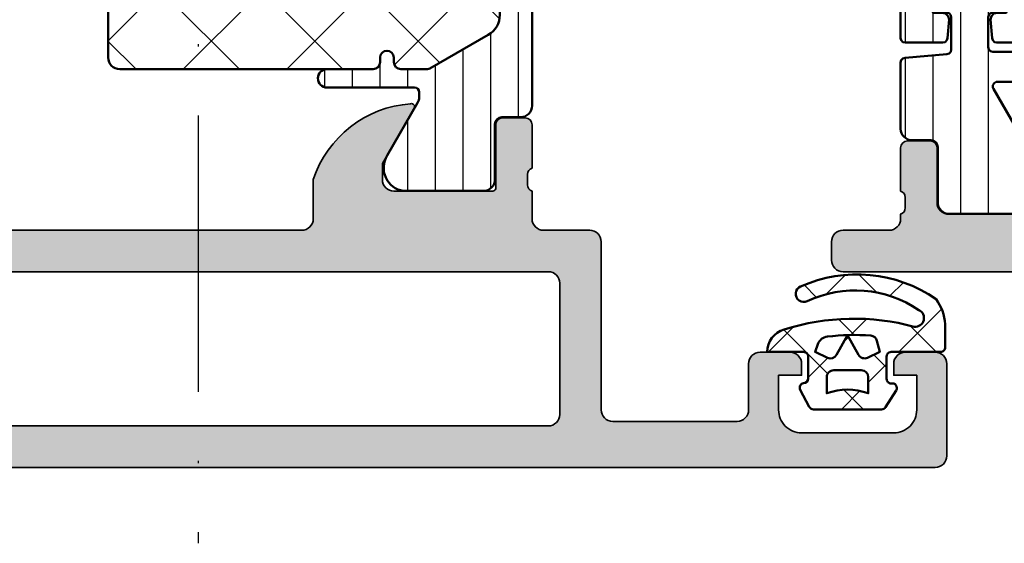
# Model space of a CAD drawing. Units: millimetres. Extents: x 2160 to 23610, y -400 to 3711.
# Drawn here: x 5645 to 5687, y 2210 to 2233 of the extents above; entities that cross this region are included whole.
import ezdxf

# ---------------------------------------------------------------- set-up
doc = ezdxf.new("R2010")
doc.units = ezdxf.units.MM
doc.linetypes.add('ACAD_ISO10W100', pattern=[18, 12, -3, 0, -3])
for name, color, linetype, lineweight in [('S03_AL_Kontur', 255, 'Continuous', 35), ('S04_AL_Schraffur', 253, 'Continuous', 25), ('S05_EPDM_Kontur', 43, 'Continuous', 50), ('S06_EPDM_Schraffur', 43, 'Continuous', 25), ('S07_Isolation_Kontur', 91, 'Continuous', 50), ('S08_Isolation_Schraffur', 91, 'Continuous', 25), ('S18_Mittellinie', 10, 'ACAD_ISO10W100', 25)]:
    doc.layers.add(name, color=color, linetype=linetype, lineweight=lineweight)
pattern_1 = [(45, (0, 0), (-1.414213562373095, 1.414213562373095), []), (135, (0, 0), (-1.414213562373095, -1.414213562373095), [])]
pattern_2 = [(90, (0, 0), (-1.2, 7.347638122934263e-17), [])]

# ---------------------------------------------------------------- blocks, each defined once
blk = doc.blocks.new('224683_s')
at = {"layer": 'S06_EPDM_Schraffur'}
h = blk.add_hatch(dxfattribs=at)
h.set_pattern_fill('NETZ', color=256, scale=2, angle=45, style=0)
h.set_pattern_definition(pattern_1)
h.paths.add_polyline_path([(3.71717799999999, 0.1362272515909808, -0.4127432932741063), (3.917174999999986, 0.3405460000000176, 0.4960125244833873), (4.061171999999999, 0.6285400000000436), (3.665184000000011, 1.37152100000003, 0.2814006575335682), (3.494432161645989, 1.481537000000003), (0.5248117597641908, 1.481537000000003, 0.2662480039285435), (0.358177000000012, 1.383529999999951), (-0.105811999999986, 0.6565399999999499, 0.6487246559832222), (0.1101909999999862, 0.3535460000000512, -0.4154102093831578), (0.3091809999999953, 0.1535489999999982), (0.3091809999999953, -0.8144529999999577, -0.4178620508664951), (0.1111830000000396, -1.014450000000011), (-2.035820000000001, -1.014450000000011, 0.4083491245676099), (-2.233818000000014, -1.209194659022273), (-2.233818000000014, -2.222457999999961, 0.1357261327990004), (-1.83800500000001, -3.312225000000012, 0.2617695130618423), (4.040354019701738, -3.858778065654178, 1.018935648738532), (3.759664145986875, -3.215759592457744, -0.2653322279762219), (-1.089564999999993, -2.835263000000054, -0.8515819427444982), (-0.8933710000000019, -2.109023999999977, 0.144290385291189), (4.759225403191977, -1.988024976048905, 0.3371080020539802), (5.490165999999988, -1.013458000000014), (3.916183000000018, -1.013458000000014, -0.4187407948036282), (3.71717799999999, -0.8134609999999611)])
h.paths.add_polyline_path([(2.60719099969333, -0.218459999986635), (1.407188999968326, -0.218463999966616, -0.4142116097673967), (1.107187999990003, 0.08153300005312758), (1.107180999999997, 0.7815369999999575, 0.1770873310053548), (2.907175999999993, 0.7815369999999575), (2.907189999639996, 0.08154599993451939, -0.4142184438663609)], flags=16)
h.paths.add_polyline_path([(3.417178000000007, -1.013458000000014), (3.289563930469342, -1.357957285260795, -0.2810169119249264), (2.880669182279973, -1.680664658408318, -0.04897883225360576), (0.9955187605693254, -1.722804764308421, -0.324550689870969), (0.7267521744655596, -1.494960659888534), (0.6091810000000066, -1.014450000000011), (1.139768947649827, -0.7641642524097279, -0.3938632495401688), (1.529472898584743, -0.8888450501933676), (2.007182999999998, -1.741394372651826), (2.484569167361968, -0.8894231618071444, -0.3906478421129392), (2.871240856660137, -0.7633326099482929)], flags=16)
at = {"layer": 'S05_EPDM_Kontur'}
for points in [[(3.71717799999999, -0.8134609999999611, 0.418740794803553), (3.91618299999999, -1.013458000000014), (5.490165999999988, -1.013458000000014, -0.3371080020539931), (4.75922540319192, -1.988024976048905, -0.1442903852911877), (-0.8933710000000019, -2.109023999999977, 0.8515819427445), (-1.089564999999993, -2.835263000000054, 0.2649727785174504), (3.753701000000035, -3.218565000000012, -1.028552528434245), (4.040354019701766, -3.858778065654178, -0.2617695130618431), (-1.83800500000001, -3.312225000000012, -0.1357261327990005), (-2.233818000000014, -2.222457999999961), (-2.233818000000014, -1.216460999999981, -0.4190742652227885), (-2.035820000000001, -1.014450000000011), (0.1111830000000111, -1.014450000000011, 0.4178620508665686), (0.3091809999999953, -0.8144529999999577), (0.3091809999999953, 0.1535489999999982, 0.4154102093831697), (0.1101909999999862, 0.3535460000000512, -0.6487246559832218), (-0.105811999999986, 0.6565399999999499), (0.358177000000012, 1.383529999999951, -0.2722760925516086), (0.5291819999999916, 1.481537000000003), (3.485184000000004, 1.481537000000003, -0.2942574361421919), (3.665184000000011, 1.37152100000003), (4.061171999999999, 0.6285400000000436, -0.496012524483387), (3.917175000000015, 0.3405460000000176, 0.4079660749372834), (3.71717799999999, 0.1395420000000058)], [(1.407188999968326, -0.218463999966616), (2.60719099969333, -0.218459999986635, 0.4142184438663598), (2.907189999639996, 0.08154599993451939), (2.907175999999993, 0.7815369999999575, -0.1770873310053548), (1.107180999999997, 0.7815369999999575), (1.107187999990003, 0.08153300005312758, 0.4142116097673966)], [(0.9955187605693254, -1.722804764308421, 0.04897883225360565), (2.880669182279973, -1.680664658408318, 0.2810169119249282), (3.289563930469342, -1.357957285260795), (3.417178000000007, -1.013458000000014), (2.871240856660137, -0.7633326099482929, 0.390647842112939), (2.484569167361968, -0.8894231618071444), (2.007182999999998, -1.741394372651826), (1.529472898584743, -0.8888450501933676, 0.3938632495401677), (1.139768947649827, -0.7641642524097279), (0.6091810000000066, -1.014450000000011), (0.7267521744655596, -1.494960659888534, 0.3245506898709706)]]:
    blk.add_lwpolyline(points, format="xyb", close=True, dxfattribs=at)
blk = doc.blocks.new('183070_s')
at = {"layer": 'S04_AL_Schraffur'}
h = blk.add_hatch(color=256, dxfattribs=at)
edge = h.paths.add_edge_path()
edge.add_line((-1.3, 3.999999999999999), (-2.3, 3.999999999999999))
edge.add_line((-2.3, 3.999999999999999), (-2.3, 4.499999999999999))
edge.add_arc((-1.8, 4.499999999999999), 0.5, 90, 180, ccw=False)
edge.add_line((-1.8, 4.999999999999999), (-0.5000000000000011, 5.000000000000001))
edge.add_arc((-0.5000000000000008, 4.5), 0.5000000000000009, 0, 90, ccw=False)
edge.add_line((0, 4.5), (0, 0.5))
edge.add_arc((-0.5, 0.5), 0.5, 270, 360, ccw=False)
edge.add_line((-0.5000000000000001, 0), (-72.5, 0))
edge.add_arc((-72.49998673550071, 0.5000132644992883), 0.5000132646752306, 180.0015199593298, 269.99848004067036, ccw=False)
edge.add_line((-73, 0.5), (-73, 8))
edge.add_arc((-73.49999764034382, 8.000002359656179), 0.4999976403493891, 359.9997296020436, 450.0002703979564)
edge.add_line((-73.5, 8.5), (-82.49999999999999, 8.5))
edge.add_arc((-82.49998673098439, 9.000013269015621), 0.5000132691916834, 180.0015204768376, 269.99847952316685, ccw=False)
edge.add_line((-83, 8.999999999999986), (-83, 9.799999237060549))
edge.add_arc((-82.49997110301838, 9.799970340078929), 0.5000288978166055, 90.00331115880613, 179.9966888411937, ccw=False)
edge.add_line((-82.5, 10.29999923706055), (-80.5, 10.29999923706055))
edge.add_arc((-80.5, 10.79999923706054), 0.4999999999999964, 270, 360)
edge.add_line((-80, 10.79999923706054), (-79.99999999999999, 11))
edge.add_arc((-80.07883644654301, 11.26752059199308), 0.2788950563273944, 286.41987641949, 361.1645893740997)
edge.add_line((-79.799999, 11.27318899999146), (-79.79999899999999, 11.72678299999145))
edge.add_arc((-80.07886709564318, 11.73244365946851), 0.2789255417371718, 358.837129927114, 433.5754054446447)
edge.add_line((-80, 11.99998699999147), (-80, 13.87999799999997))
edge.add_arc((-79.69999999999999, 13.87999799999997), 0.3000000000000114, 90, 179.9999999999993, ccw=False)
edge.add_line((-79.69999999999999, 14.17999799999998), (-78.72002568095719, 14.17999799999998))
edge.add_arc((-78.72002568095719, 13.879998), 0.2999999999999758, -1.4210854715202004e-12, 90, ccw=False)
edge.add_line((-78.42002568095722, 13.879998), (-78.42002568095722, 11.5))
edge.add_arc((-77.92002568095721, 11.50000000000002), 0.5000000000000142, 180.0000000000014, 270.0000000000016)
edge.add_line((-77.9200256809572, 11), (-74, 11))
edge.add_arc((-74, 11.5), 0.5000000000000036, 270, 360.0000000000004)
edge.add_line((-73.5, 11.50000000000001), (-73.49999999999999, 12.2))
edge.add_line((-73.49999999999999, 12.2), (-74.88149545762235, 14.59282032302754))
edge.add_arc((-74.76188021535168, 14.66188021535168), 0.1381197846483017, 84.37742244921071, 209.999999999997, ccw=False)
edge.add_arc((-75.23822324117376, 9.823391138152244), 4.999999999999931, 17.74841635607021, 84.37742244920679, ccw=False)
edge.add_arc((-69.99999999999999, 11.50000000000002), 0.5000000000000289, 197.7484163560675, 269.9999999999968)
edge.add_line((-70.00000000000001, 11), (-40, 11))
edge.add_arc((-39.99999999999999, 11.50000000000002), 0.5000000000000195, 269.9999999999984, 342.251583643929)
edge.add_arc((-34.76177675882619, 9.82339113815221), 4.999999999999979, 95.62257755079361, 162.25158364393, ccw=False)
edge.add_arc((-35.23811978464829, 14.6618802153517), 0.1381197846482947, -30.000000000001876, 95.62257755079253, ccw=False)
edge.add_line((-35.11850454237764, 14.59282032302755), (-36.50000000000001, 12.19999999999997))
edge.add_line((-36.50000000000001, 12.19999999999997), (-36.5, 11.5))
edge.add_arc((-36, 11.5), 0.5, 179.9999999999996, 270)
edge.add_line((-36, 11), (-32.07997431904279, 11))
edge.add_arc((-32.07997431904279, 11.5), 0.5000000000000018, 270, 360)
edge.add_line((-31.57997431904279, 11.5), (-31.57997431904279, 13.879998))
edge.add_arc((-31.27997431904279, 13.879998), 0.3000000000000007, 90.00000000000068, 180.0000000000007, ccw=False)
edge.add_line((-31.27997431904279, 14.179998), (-30.3, 14.179998))
edge.add_arc((-30.3, 13.879998), 0.3000000000000007, 2.8421709430404007e-13, 90.00000000000068, ccw=False)
edge.add_line((-30, 13.879998), (-30, 11.99998699999149))
edge.add_arc((-29.92113290435683, 11.73244365946855), 0.2789255417371555, 106.4245945553553, 181.1628700728868)
edge.add_line((-30.200001, 11.72678299999149), (-30.200001, 11.27318899999149))
edge.add_arc((-29.92116355345699, 11.26752059199312), 0.2788950563274057, 178.8354106259033, 253.5801235805114)
edge.add_line((-30, 11.00000000000002), (-30, 9.500000000000002))
edge.add_arc((-30.5, 9.500000000000004), 0.5000000000000036, 270, 359.9999999999998, ccw=False)
edge.add_line((-30.5, 9), (-31.5, 9))
edge.add_arc((-31.5, 8.5), 0.5, 90, 180)
edge.add_line((-32, 8.5), (-32, 3.431113208881328))
edge.add_arc((-31, 3.431113208881329), 1.000000000000004, 180, 265.9144395045557)
edge.add_line((-31.07124607013394, 2.433654439061506), (-25.00000000000001, 2))
edge.add_line((-25.00000000000001, 2), (-9.100000000000001, 2))
edge.add_arc((-9.100000000000001, 2.500000000000002), 0.5000000000000018, 270, 359.9999999999997)
edge.add_line((-8.6, 2.5), (-8.6, 3.299999999999999))
edge.add_arc((-9.100000000000001, 3.299999999999998), 0.5000000000000018, 1.526666247102482e-13, 90)
edge.add_line((-9.100000000000001, 3.799999999999999), (-9.6, 3.799999999999999))
edge.add_arc((-9.6, 4.299999999999999), 0.5, 179.9999999999999, 270, ccw=False)
edge.add_line((-10.1, 4.3), (-10.1, 4.499999999999998))
edge.add_arc((-9.600000000000001, 4.500000000000002), 0.4999999999999982, 90, 180.0000000000004, ccw=False)
edge.add_line((-9.600000000000001, 5), (-6.800000000000001, 4.999999999999999))
edge.add_arc((-6.800000000000001, 4.5), 0.4999999999999991, 0, 90, ccw=False)
edge.add_line((-6.300000000000002, 4.5), (-6.300000000000002, 3.999999999999999))
edge.add_line((-6.300000000000002, 3.999999999999999), (-7.300000000000002, 4))
edge.add_line((-7.300000000000002, 4), (-7.300000000000001, 2.499999999999998))
edge.add_arc((-6.300000000000001, 2.499999999999999), 1, 180, 269.9999999999999)
edge.add_line((-6.300000000000002, 1.499999999999999), (-2.3, 1.499999999999999))
edge.add_arc((-2.3, 2.499999999999999), 1, 270, 360)
edge.add_line((-1.3, 2.499999999999999), (-1.3, 3.999999999999999))
edge = h.paths.add_edge_path(flags=16)
edge.add_arc((-34.29999542236328, 2.500000000000003), 0.5000000000000027, 270, 360.0000000000002)
edge.add_line((-33.79999542236328, 2.500000000000004), (-33.79999542236328, 8.699996948242188))
edge.add_arc((-34.29999542236328, 8.699996948242186), 0.5, 2.035554996136651e-13, 90.00000000000081)
edge.add_line((-34.29999542236329, 9.199996948242188), (-70.69999694824219, 9.199996948242188))
edge.add_arc((-70.69999694824219, 8.699996948242191), 0.4999999999999964, 90, 179.9999999999994)
edge.add_line((-71.19999694824219, 8.699996948242196), (-71.19999694824219, 2.499999999999987))
edge.add_arc((-70.69999694824219, 2.499999999999994), 0.5, 180.0000000000008, 270)
edge.add_line((-70.69999694824219, 2), (-34.29999542236328, 2))
at = {"layer": 'S03_AL_Kontur'}
blk.add_lwpolyline([(-73.5, 8.5), (-82.49999999999999, 8.5, -0.4141980172522914), (-83, 8.999999999999986), (-83, 9.799999237060549, -0.4141797098149552), (-82.5, 10.29999923706055), (-80.5, 10.29999923706055, 0.4142135623730961), (-80, 10.79999923706054), (-79.99999999999999, 11, 0.3382124742369813), (-79.799999, 11.27318899999146), (-79.79999899999999, 11.72678299999145, 0.3381811729244381), (-80, 11.99998699999147), (-80, 13.87999799999997, -0.414213562373095), (-79.69999999999999, 14.17999799999998), (-78.72002568095719, 14.17999799999998, -0.414213562373095), (-78.42002568095722, 13.879998), (-78.42002568095722, 11.5, 0.414213562373095), (-77.9200256809572, 11), (-74, 11, 0.4142135623730961)], format="xyb", dxfattribs=at)
blk = doc.blocks.new('244461_s_kv')
at = {"layer": 'S08_Isolation_Schraffur'}
h = blk.add_hatch(dxfattribs=at)
h.set_pattern_fill('_USER', color=256, scale=1.2, angle=90, style=0, pattern_type=0)
h.set_pattern_definition(pattern_2)
edge = h.paths.add_edge_path()
edge.add_line((1.600013732910156, 19.96374320983887), (1.599998474121094, 13.40002250671387))
edge.add_arc((2.399195388777438, 13.39917064067952), 0.7991973686593071, 179.9389283052789, 270.0577933102216)
edge.add_line((2.400001525878904, 12.59997367858887), (3, 12.59997367858887))
edge.add_arc((3.000067267691643, 9.60004094628051), 2.999932733062531, -0.001284747083275306, 90.00128474708328, ccw=False)
edge.add_line((6, 9.599973678588869), (6, 8.450010299682617))
edge.add_line((6, 8.450010299682617), (6.02679443359375, 8.349973678588867))
edge.add_line((6.02679443359375, 8.349973678588867), (6.100006103515625, 8.276792526245117))
edge.add_line((6.100006103515625, 8.276792526245117), (6.199996948242189, 8.249998092651365))
edge.add_line((6.199996948242189, 8.249998092651365), (7.000000000000003, 8.249998092651369))
edge.add_line((7.000000000000003, 8.249998092651369), (7.149993896484373, 8.290159225463865))
edge.add_line((7.149993896484373, 8.290159225463865), (7.259811401367188, 8.399961471557619))
edge.add_line((7.259811401367188, 8.399961471557619), (7.300003051757811, 8.549985885620119))
edge.add_line((7.300003051757811, 8.549985885620119), (7.300003051757811, 8.749998092651367))
edge.add_arc((7.599998474121094, 8.749998092651367), 0.299995422363283, 0, 180, ccw=False)
edge.add_line((7.899993896484376, 8.749998092651367), (7.899993896484375, 8.54998588562012))
edge.add_line((7.899993896484375, 8.54998588562012), (7.940185546875, 8.399961471557615))
edge.add_line((7.940185546875, 8.399961471557615), (8.05000305175781, 8.290159225463869))
edge.add_line((8.05000305175781, 8.290159225463869), (8.199996948242188, 8.249998092651367))
edge.add_line((8.199996948242188, 8.249998092651367), (10.19999694824219, 8.249998092651367))
edge.add_arc((10.19999694824219, 7.850004196166992), 0.399993896484375, -89.99999999999977, 90.00000000000028, ccw=False)
edge.add_line((10.19999694824219, 7.450010299682618), (4.169998168945311, 7.450010299682617))
edge.add_line((4.169998168945311, 7.450010299682617), (4.070068359375, 7.476926803588867))
edge.add_line((4.070068359375, 7.476926803588867), (3.996902465820312, 7.550107955932617))
edge.add_line((3.996902465820312, 7.550107955932617), (3.970001220703125, 7.650022506713867))
edge.add_line((3.970001220703125, 7.650022506713867), (3.900009155273438, 8.450010299682617))
edge.add_line((3.900009155273438, 8.450010299682617), (3.94000244140625, 8.600156784057617))
edge.add_line((3.94000244140625, 8.600156784057617), (4.04986572265625, 8.710020065307617))
edge.add_line((4.04986572265625, 8.710020065307617), (4.218002319335938, 8.749998092651367))
edge.add_line((4.218002319335938, 8.749998092651367), (4.586563110351562, 8.749998092651367))
edge.add_arc((2.999948290117295, 9.59653395835015), 1.798324097514518, 331.9179184654207, 567.9036973517061)
edge.add_line((1.41070556640625, 8.754941940307617), (1.413436889648438, 8.749998092651367))
edge.add_line((1.413436889648438, 8.749998092651367), (1.781997680664062, 8.749998092651367))
edge.add_line((1.781997680664062, 8.749998092651367), (1.95013427734375, 8.710020065307617))
edge.add_line((1.95013427734375, 8.710020065307617), (2.05999755859375, 8.600156784057617))
edge.add_line((2.05999755859375, 8.600156784057617), (2.100006103515625, 8.450010299682617))
edge.add_line((2.100006103515625, 8.450010299682617), (2.030014038085938, 7.650022506713867))
edge.add_line((2.030014038085938, 7.650022506713867), (2.003097534179688, 7.550107955932617))
edge.add_line((2.003097534179688, 7.550107955932617), (1.929931640625, 7.476926803588867))
edge.add_line((1.929931640625, 7.476926803588867), (1.83001708984375, 7.450010299682617))
edge.add_line((1.83001708984375, 7.450010299682617), (0.20001220703125, 7.450010299682617))
edge.add_line((0.20001220703125, 7.450010299682617), (0.1000823974609375, 7.476926803588867))
edge.add_line((0.1000823974609375, 7.476926803588867), (0.02691650390625, 7.550107955932617))
edge.add_line((0.02691650390625, 7.550107955932617), (0, 7.650022506713867))
edge.add_line((0, 7.650022506713867), (0, 23.79000300009986))
edge.add_arc((0.5000000000000022, 23.79000300009987), 0.5000000000000022, 90.00000746561813, 180.0000000000004, ccw=False)
edge.add_line((0.4999999348501943, 24.29000300009986), (1.310331333333048, 24.29000310568572))
edge.add_arc((1.310331333333045, 24.59000310568573), 0.3000000000000078, 270.0000000000005, 360)
edge.add_line((1.610331333333054, 24.59000310568573), (1.609999382936028, 26.99000148862203))
edge.add_arc((2.109995360374649, 26.99000412824712), 0.4999959774455886, 89.99969751881429, 180.0003024811867, ccw=False)
edge.add_line((2.10999799999972, 27.49000010568573), (5.58653949809947, 27.49000000009988))
edge.add_arc((5.444228849108113, 26.50018192537702), 0.9999960709244817, -32.72701609984068, 81.8183919481001, ccw=False)
edge.add_line((6.285481498099466, 25.95954700009986), (4.96698708489961, 23.66474684386319))
edge.add_arc((5.399999999999963, 23.41474721315084), 0.5000000000000184, 150.0000488637374, 180.0000000000004)
edge.add_line((4.899999999999945, 23.41474721315084), (4.899999999999945, 23.20000000009988))
edge.add_arc((5.099999999999954, 23.20000000009988), 0.2000000000000091, 179.999999999999, 269.9999999999987)
edge.add_line((5.09999999999995, 23.00000000009987), (8.899999999999974, 23.00000000009987))
edge.add_arc((8.899999999999974, 22.60000000009986), 0.4000000000000092, -89.99999999999977, 90, ccw=False)
edge.add_line((8.899999999999975, 22.20000000009986), (6.899999999999944, 22.20000000009985))
edge.add_arc((6.899999999999934, 21.90000000009985), 0.3000000000000007, 89.99999999999814, 179.999999999998)
edge.add_line((6.599999999999934, 21.90000000009986), (6.599999999999935, 21.70000000009994))
edge.add_arc((6.299999999999935, 21.70000000009997), 0.2999999999999998, 179.9999999999939, 359.99999999999454, ccw=False)
edge.add_line((5.999999999999936, 21.7000000001), (5.999999999999967, 21.90000000009985))
edge.add_arc((5.699999999999986, 21.90000000009989), 0.2999999999999812, 359.9999999999932, 450.000000000001)
edge.add_line((5.699999999999981, 22.20000000009987), (4.473767557346497, 22.20000000009987))
edge.add_line((4.473767557346497, 22.20000000009987), (2.10013526072518, 20.82986259141396))
edge.add_arc((2.599944287261344, 19.96380713441112), 0.9999305563945031, 119.9896622937704, 180.0036628625621)
edge = h.paths.add_edge_path()
edge.add_line((9.992007221626409e-16, 3.709996999999999), (2.611e-13, 6.592498779296875))
edge.add_line((2.611e-13, 6.592498779296875), (0.026908874511719, 6.692413330078124))
edge.add_line((0.026908874511719, 6.692413330078124), (0.1000823974609388, 6.765594482421875))
edge.add_line((0.1000823974609388, 6.765594482421875), (0.1999969482421875, 6.792510986328125))
edge.add_line((0.1999969482421875, 6.792510986328125), (2, 6.95001220703125))
edge.add_line((2, 6.95001220703125), (2.09991455078125, 6.9769287109375))
edge.add_line((2.09991455078125, 6.9769287109375), (2.173088073730469, 7.050079345703125))
edge.add_line((2.173088073730469, 7.050079345703125), (2.199996948242188, 7.1500244140625))
edge.add_line((2.199996948242188, 7.1500244140625), (2.199996948242188, 8.550020217895508))
edge.add_line((2.199996948242188, 8.550020217895508), (2.173088073730469, 8.649934768676758))
edge.add_line((2.173088073730469, 8.649934768676758), (2.099914550781248, 8.723115921020511))
edge.add_line((2.099914550781248, 8.723115921020511), (1.999992370605467, 8.750032424926758))
edge.add_line((1.999992370605467, 8.750032424926758), (1.644996643066406, 8.750032424926758))
edge.add_arc((2.999996185302735, 9.580885541309545), 1.58944665228615, -31.515623823729527, 211.5156238237295, ccw=False)
edge.add_line((4.354995727539063, 8.750032424926758), (3.999999999999999, 8.75003242492676))
edge.add_line((3.999999999999999, 8.75003242492676), (3.900077819824218, 8.72311592102051))
edge.add_line((3.900077819824218, 8.72311592102051), (3.826904296875, 8.64993476867676))
edge.add_line((3.826904296875, 8.64993476867676), (3.79999542236328, 8.550020217895508))
edge.add_line((3.79999542236328, 8.550020217895508), (3.799995422363281, 7.249999999999996))
edge.add_line((3.799995422363281, 7.249999999999996), (3.826904296875, 7.15008544921875))
edge.add_line((3.826904296875, 7.15008544921875), (3.900077819824221, 7.076934814453126))
edge.add_line((3.900077819824221, 7.076934814453126), (3.99999237060547, 7.050018310546875))
edge.add_line((3.99999237060547, 7.050018310546875), (6.099990844726562, 7.050018310546875))
edge.add_line((6.099990844726562, 7.050018310546875), (6.199913024902344, 7.023101806640625))
edge.add_line((6.199913024902344, 7.023101806640625), (6.273086547851562, 6.949920654296876))
edge.add_line((6.273086547851562, 6.949920654296876), (6.29999542236328, 6.850006103515621))
edge.add_line((6.29999542236328, 6.850006103515621), (6.299995422363281, 5.950012207031251))
edge.add_line((6.299995422363281, 5.950012207031251), (6.273078918457031, 5.85009765625))
edge.add_line((6.273078918457031, 5.85009765625), (6.199913024902344, 5.77691650390625))
edge.add_line((6.199913024902344, 5.77691650390625), (6.09999084472656, 5.749999999999999))
edge.add_line((6.09999084472656, 5.749999999999999), (4.201508875386058, 5.75))
edge.add_arc((4.201508875386058, 5.549999999999999), 0.2000000000000011, 90, 209.9999965993445)
edge.add_line((4.028303788693907, 5.450000010280177), (6.285481498099474, 1.540453))
edge.add_arc((5.444228849108127, 0.9998180747228498), 0.9999960709244752, -81.81839194810038, 32.727016099840625, ccw=False)
edge.add_line((5.586539498099476, 0.00999999999999979), (2.109998, 0.009999999999999792))
edge.add_arc((2.109995360374926, 0.509995977438614), 0.4999959774455819, 179.9996975188136, 270.000302481186, ccw=False)
edge.add_line((1.609999382936312, 0.5099986170636919), (1.610331333333336, 2.909997))
edge.add_arc((1.310331333333335, 2.909996999999998), 0.3000000000000014, 3.392591660227735e-13, 90.00000000000017)
edge.add_line((1.310331333333334, 3.209996999999999), (0.5000000000000007, 3.209997))
edge.add_arc((0.5000000000000004, 3.709996999999999), 0.4999999999999996, 180, 270, ccw=False)
h = blk.add_hatch(dxfattribs=at)
h.set_pattern_fill('NETZ', color=256, scale=2, angle=45, style=0)
h.set_pattern_definition(pattern_1)
edge = h.paths.add_edge_path()
edge.add_arc((2.599944287261351, 19.96380713441112), 0.999930556394511, 119.9896622937704, 180.0036628625621)
edge.add_line((1.600013732910156, 19.96374320983886), (1.599998474121094, 13.40002250671387))
edge.add_arc((2.399195388777442, 13.39917064067953), 0.7991973686593109, 179.938928305279, 270.0577933102217)
edge.add_line((2.40000152587891, 12.59997367858887), (3, 12.59997367858887))
edge.add_arc((3.000067267691642, 9.600040946280508), 2.999932733062533, -0.001284747083275306, 90.00128474708328, ccw=False)
edge.add_line((6.000000000000001, 9.599973678588867), (6, 8.450010299682619))
edge.add_line((6, 8.450010299682619), (6.026794433593749, 8.349973678588867))
edge.add_line((6.026794433593749, 8.349973678588867), (6.100006103515626, 8.276792526245119))
edge.add_line((6.100006103515626, 8.276792526245119), (6.199996948242194, 8.249998092651367))
edge.add_line((6.199996948242194, 8.249998092651367), (7.000000000000003, 8.249998092651365))
edge.add_line((7.000000000000003, 8.249998092651365), (7.149993896484375, 8.290159225463867))
edge.add_line((7.149993896484375, 8.290159225463867), (7.259811401367188, 8.399961471557617))
edge.add_line((7.259811401367188, 8.399961471557617), (7.300003051757812, 8.549985885620117))
edge.add_line((7.300003051757812, 8.549985885620117), (7.300003051757812, 8.749998092651367))
edge.add_arc((7.599998474121094, 8.749998092651367), 0.2999954223632812, 0, 180, ccw=False)
edge.add_line((7.899993896484375, 8.749998092651367), (7.899993896484376, 8.549985885620123))
edge.add_line((7.899993896484376, 8.549985885620123), (7.940185546874996, 8.399961471557615))
edge.add_line((7.940185546874996, 8.399961471557615), (8.050003051757812, 8.290159225463867))
edge.add_line((8.050003051757812, 8.290159225463867), (8.199996948242184, 8.24999809265137))
edge.add_line((8.199996948242184, 8.24999809265137), (22.99939886270028, 8.250245078000276))
edge.add_arc((22.99939886270029, 8.75024507800028), 0.5000000000000036, 269.9999999999988, 360.0000000000002)
edge.add_line((23.4993988627003, 8.750245078000281), (23.49939886270029, 21.70000000000194))
edge.add_arc((22.99939886270028, 21.70000000000195), 0.5000000000000142, 359.9999999999988, 449.9999999999995)
edge.add_line((22.99939886270028, 22.20000000000196), (6.899999999902054, 22.20000000000196))
edge.add_arc((6.899999999902047, 21.90000000009985), 0.2999999999021128, 89.9999999999988, 179.999999999998)
edge.add_line((6.599999999999934, 21.90000000009986), (6.599999999999934, 21.70000000009994))
edge.add_arc((6.299999999999935, 21.70000000009997), 0.2999999999999989, 179.9999999999939, 359.99999999999454, ccw=False)
edge.add_line((5.999999999999935, 21.7000000001), (5.999999999999968, 21.90000000009985))
edge.add_arc((5.699999999999989, 21.90000000009989), 0.2999999999999794, 359.9999999999939, 450.0000000000011)
edge.add_line((5.699999999999982, 22.20000000009987), (4.473767557346505, 22.20000000009987))
edge.add_line((4.473767557346505, 22.20000000009987), (2.100135260725183, 20.82986259141396))
at = {"layer": 'S07_Isolation_Kontur'}
for points in [[(6.899999999999944, 22.20000000009985, 0.4142135623730941), (6.599999999999936, 21.90000000009987), (6.599999999999935, 21.70000000009994, -1.000000000000006), (5.999999999999937, 21.7000000001), (5.999999999999966, 21.90000000009985, 0.4142135623731348), (5.699999999999983, 22.20000000009987), (4.473767557346491, 22.20000000009987), (2.100135260725182, 20.82986259141395, 0.2680146685018783), (1.600013732910156, 19.96374320983886), (1.599998474121094, 13.40002250671387, 0.4148213250773454), (2.400001525878903, 12.59997367858887), (3.000000000000001, 12.59997367858887, -0.4142266975624341), (6, 9.599973678588867), (6, 8.450010299682615), (6.026794433593751, 8.349973678588867), (6.100006103515627, 8.276792526245115), (6.199996948242187, 8.249998092651365), (7.000000000000002, 8.249998092651369), (7.149993896484373, 8.290159225463865), (7.25981140136719, 8.39996147155762), (7.30000305175781, 8.549985885620117), (7.300003051757811, 8.749998092651367, -0.9999999999999999), (7.899993896484376, 8.749998092651367), (7.899993896484375, 8.549985885620124), (7.940185546875001, 8.399961471557614), (8.05000305175781, 8.290159225463869), (8.199996948242191, 8.249998092651367), (10.19999694824219, 8.249998092651367, -0.9999999999999999), (10.19999694824219, 7.450010299682618), (4.169998168945312, 7.450010299682616), (4.070068359375, 7.476926803588867), (3.996902465820312, 7.550107955932617), (3.970001220703125, 7.650022506713867), (3.900009155273438, 8.450010299682617), (3.94000244140625, 8.600156784057617), (4.04986572265625, 8.710020065307617), (4.218002319335938, 8.749998092651367), (4.586563110351562, 8.749998092651367, 1.666977842989128), (1.413436889648438, 8.749998092651367), (1.781997680664062, 8.749998092651367), (1.95013427734375, 8.710020065307617), (2.05999755859375, 8.600156784057617), (2.100006103515625, 8.450010299682617), (2.030014038085938, 7.650022506713867), (2.003097534179688, 7.550107955932617), (1.929931640625, 7.476926803588867), (1.83001708984375, 7.450010299682617), (0.20001220703125, 7.450010299682617), (0.1000823974609375, 7.476926803588867), (0.02691650390625, 7.550107955932617), (0, 7.650022506713867), (0, 23.79000300009986, -0.4142135242092237), (0.4999999348501922, 24.29000300009986), (1.310331333333044, 24.29000310568572, 0.4142135623730927), (1.610331333333054, 24.59000310568573), (1.609999382936028, 26.99000148862203, -0.4142166549144957), (2.109997999999718, 27.49000010568574), (5.586539498099471, 27.49000000009987, -0.5460410483302781), (6.285481498099465, 25.95954700009986), (4.966987084899612, 23.6647468438632, 0.1316522806837212), (4.899999999999944, 23.41474721315084), (4.899999999999945, 23.20000000009988, 0.4142135623730938), (5.099999999999953, 23.00000000009987), (8.899999999999974, 23.00000000009987, -0.9999999999999977), (8.899999999999975, 22.20000000009986)], [(2.100135260725183, 20.82986259141396, 0.2680146685018782), (1.600013732910156, 19.96374320983886), (1.599998474121094, 13.40002250671387, 0.4148213250773453), (2.40000152587891, 12.59997367858887), (3, 12.59997367858887, -0.4142266975624341), (6.000000000000001, 9.599973678588867), (6, 8.450010299682619), (6.026794433593749, 8.349973678588867), (6.100006103515626, 8.276792526245119), (6.199996948242194, 8.249998092651367), (7.000000000000003, 8.249998092651365), (7.149993896484375, 8.290159225463867), (7.259811401367188, 8.399961471557617), (7.300003051757812, 8.549985885620117), (7.300003051757812, 8.749998092651367, -0.9999999999999999), (7.899993896484375, 8.749998092651367), (7.899993896484376, 8.549985885620123), (7.940185546874996, 8.399961471557615), (8.050003051757812, 8.290159225463867), (8.199996948242184, 8.24999809265137), (22.99939886270028, 8.250245078000276, 0.4142135623731034), (23.4993988627003, 8.750245078000281), (23.49939886270029, 21.70000000000194, 0.4142135623731013), (22.99939886270028, 22.20000000000196), (6.899999999902053, 22.20000000000196, 0.4142135623730924), (6.599999999999934, 21.90000000009986), (6.599999999999934, 21.70000000009994, -1.000000000000006), (5.999999999999935, 21.7000000001), (5.999999999999968, 21.90000000009985, 0.414213562373133), (5.699999999999982, 22.20000000009987), (4.473767557346505, 22.20000000009987)], [(9.992007221626409e-16, 3.709996999999999), (2.611e-13, 6.592498779296875), (0.026908874511719, 6.692413330078124), (0.1000823974609388, 6.765594482421875), (0.1999969482421875, 6.792510986328125), (2, 6.95001220703125), (2.09991455078125, 6.9769287109375), (2.173088073730469, 7.050079345703125), (2.199996948242188, 7.1500244140625), (2.199996948242188, 8.550020217895508), (2.173088073730469, 8.649934768676758), (2.099914550781248, 8.723115921020511), (1.999992370605467, 8.750032424926758), (1.644996643066406, 8.750032424926758, -1.786199694705733), (4.354995727539063, 8.750032424926758), (3.999999999999999, 8.75003242492676), (3.900077819824218, 8.72311592102051), (3.826904296875, 8.64993476867676), (3.79999542236328, 8.550020217895508), (3.799995422363281, 7.249999999999996), (3.826904296875, 7.15008544921875), (3.900077819824221, 7.076934814453126), (3.99999237060547, 7.050018310546875), (6.099990844726562, 7.050018310546875), (6.199913024902344, 7.023101806640625), (6.273086547851562, 6.949920654296876), (6.29999542236328, 6.850006103515621), (6.299995422363281, 5.950012207031251), (6.273078918457031, 5.85009765625), (6.199913024902344, 5.77691650390625), (6.09999084472656, 5.749999999999999), (4.201508875386058, 5.75, 0.5773502494054156), (4.028303788693907, 5.450000010280177), (6.285481498099474, 1.540453, -0.5460410483302796), (5.586539498099476, 0.00999999999999979), (2.109998, 0.009999999999999792, -0.414216654914496), (1.609999382936312, 0.5099986170636919), (1.610331333333336, 2.909997, 0.4142135623730939), (1.310331333333334, 3.209996999999999), (0.5000000000000007, 3.209997, -0.4142135623730953)]]:
    blk.add_lwpolyline(points, format="xyb", close=True, dxfattribs=at)
blk = doc.blocks.new('396870_s_kv')
for name, p in [('244461_s_kv', (-79.99999999999999, 11)), ('183070_s', (0, 0))]:
    blk.add_blockref(name, p)
blk = doc.blocks.new('188100_s')
at = {"layer": 'S04_AL_Schraffur'}
h = blk.add_hatch(color=256, dxfattribs=at)
edge = h.paths.add_edge_path(flags=16)
edge.add_line((-62.70000076293945, 1.799999952316284), (-17.29999923706054, 1.799999952316284))
edge.add_arc((-17.30000102151644, 2.300001736772174), 0.500001784459113, 270.0002044828571, 359.999795517143)
edge.add_line((-16.79999923706055, 2.299999952316284), (-16.79999923706055, 8))
edge.add_arc((-17.30000034669592, 7.999998890365077), 0.5000011096361611, 0.0001271545143560046, 89.99987284548564)
edge.add_line((-17.29999923706055, 8.5), (-57.20000076293943, 8.5))
edge.add_arc((-57.20000196634555, 8.000001203405645), 0.4999987965955932, 89.99986209951301, 180.0001379004874)
edge.add_line((-57.70000076293945, 8), (-57.70000076293945, 7.000000000000028))
edge.add_arc((-58.69999830870256, 6.999997545762653), 0.9999975457657148, -90.00014061778421, 0.00014061778449558915, ccw=False)
edge.add_line((-58.70000076293945, 6), (-62.70000076293945, 6))
edge.add_arc((-62.70000220583188, 5.500001442892881), 0.4999985571092225, 89.99983465617895, 180.0001653438195)
edge.add_line((-63.20000076293945, 5.5), (-63.20000076293945, 2.299999952316283))
edge.add_arc((-62.70000192713451, 2.299998788120774), 0.4999988358059593, 179.9998665927238, 270.0001334072753)
edge = h.paths.add_edge_path()
edge.add_line((-7.299999713897705, 4), (-6.299999713897704, 4))
edge.add_line((-6.299999713897705, 4), (-6.299999713897705, 4.5))
edge.add_arc((-6.800000323500171, 4.499999390397079), 0.500000609603123, 6.985524450038383e-05, 89.99993014475551)
edge.add_line((-6.799999713897705, 5), (-8.100000381469727, 5))
edge.add_arc((-8.100000191115214, 4.499999809645487), 0.5000001903545844, 90.00002181301613, 179.9999781869839)
edge.add_line((-8.600000381469727, 4.5), (-8.600000381469727, 2.5))
edge.add_arc((-9.099999894652683, 2.499999513182956), 0.4999995131831099, -90.00005578518773, 5.578518789661757e-05, ccw=False)
edge.add_line((-9.100000381469727, 2), (-14.5, 2))
edge.add_arc((-14.50000000780437, 2.499999992196081), 0.4999999921959138, 179.9999991057171, 270.000000894282, ccw=False)
edge.add_line((-15, 2.5), (-15, 9.800000190734862))
edge.add_arc((-15.50000027088663, 9.799999919848688), 0.5000002708863983, 3.104126967846922e-05, 89.99996895873052)
edge.add_line((-15.5, 10.30000019073486), (-17.5, 10.30000019073486))
edge.add_arc((-17.49999936947097, 10.80000082126435), 0.5000006305296655, 180.0000722532407, 269.9999277467593, ccw=False)
edge.add_line((-18, 10.80000019073486), (-18, 11.99999999999999))
edge.add_arc((-17.92116355345661, 12.26752059199316), 0.2788950563274398, 178.8354106259016, 253.5801235805067, ccw=False)
edge.add_line((-18.20000100000016, 12.27318899999136), (-18.20000100000016, 12.72678299999136))
edge.add_arc((-17.92113290435645, 12.73244365946857), 0.2789255417371505, 106.4245945553541, 181.1628700728861, ccw=False)
edge.add_line((-18, 12.99998699999151), (-18, 14.87999800000002))
edge.add_arc((-18.30000000000018, 14.87999799999989), 0.3000000000000007, 359.9999999999997, 450)
edge.add_line((-18.30000000000018, 15.17999800000007), (-19.27997431904297, 15.17999800000007))
edge.add_arc((-19.27997431904259, 14.87999799999989), 0.2999999999999989, 90, 180)
edge.add_line((-19.57997431904278, 14.87999799999989), (-19.57997431904278, 12.11999999999989))
edge.add_arc((-19.69996668964814, 12.11999999999989), 0.1199923706054733, 269.9999999999983, 360, ccw=False)
edge.add_line((-19.69996668964814, 12.00000762939453), (-23.99999237060534, 12.00000762939453))
edge.add_arc((-24.00000780769824, 12.49999219212395), 0.4999845629677844, 179.9991052556917, 270.0017690151916, ccw=False)
edge.add_line((-24.49999237060547, 12.5), (-24.49999237060547, 13.20000457763671))
edge.add_line((-24.49999237060547, 13.20000457763672), (-23.11174774169921, 15.60452270507812))
edge.add_arc((-23.23559369048598, 15.66243123281902), 0.1367158243071327, 334.9399071397958, 464.9282666313638)
edge.add_arc((-22.92101770602312, 10.9837411183853), 4.823491796541041, 94.15868889477365, 161.6783983111374)
edge.add_line((-27.49999237060547, 12.50000762939453), (-27.49999237060547, 10.80000019073487))
edge.add_arc((-27.99999020918403, 10.79999802931343), 0.499997838583333, -90.00024768171158, 0.00024768171198275013, ccw=False)
edge.add_line((-27.99999237060547, 10.30000019073486), (-49.50000762939453, 10.30000019073486))
edge.add_arc((-49.50001074870761, 10.79999707142133), 0.4999968806962329, 179.9996425507733, 270.0003574492267, ccw=False)
edge.add_line((-50.00000762939453, 10.80000019073486), (-50.00000762939453, 12.50000762939454))
edge.add_arc((-54.47795969430899, 11.11342375144204), 4.687714746682603, 17.20497582731189, 86.95793696677745)
edge.add_arc((-54.26731108631702, 15.66486294097285), 0.1351580968664526, 73.61619894702233, 206.5156272818199)
edge.add_line((-54.38825225830078, 15.60452270507812), (-53.00000762939453, 13.20000457763673))
edge.add_line((-53.00000762939453, 13.20000457763672), (-53.00000762939453, 12.49999999999999))
edge.add_arc((-53.49999219230176, 12.49999219212395), 0.4999845629677895, -90.00176901519, 0.0008947443087095053, ccw=False)
edge.add_line((-53.50000762939453, 12.00000762939453), (-57.8000258543106, 12.00000017335339))
edge.add_arc((-57.80002585431066, 12.11999999999989), 0.1199998266466142, 179.9999999999992, 269.99999999999665, ccw=False)
edge.add_line((-57.92002568095722, 12.11999999999989), (-57.92002568095723, 14.8799979999999))
edge.add_arc((-58.22002568095741, 14.87999799999989), 0.2999999999999901, 6.785183320455727e-13, 90.00000000000134)
edge.add_line((-58.22002568095741, 15.17999800000007), (-59.2000000000002, 15.17999800000007))
edge.add_arc((-59.19999999999982, 14.87999799999989), 0.2999999999999954, 90.00000000000271, 180.000000000002)
edge.add_line((-59.5, 14.87999799999989), (-59.5, 12.99998699999139))
edge.add_arc((-59.57886709564355, 12.73244365946857), 0.2789255417371511, -1.162870072887472, 73.57540544464513, ccw=False)
edge.add_line((-59.29999899999984, 12.72678299999143), (-59.29999899999986, 12.27318899999143))
edge.add_arc((-59.57883644654339, 12.26752059199316), 0.278895056327431, -73.58012358050462, 1.1645893741002737, ccw=False)
edge.add_line((-59.5, 12), (-62.15000152587893, 12))
edge.add_arc((-62.15000152587891, 11.15000009536743), 0.8499999046325701, 90.00000000000144, 270.000000000001)
edge.add_line((-62.15000152587891, 10.30000019073486), (-60.00000000000003, 10.30000019073487))
edge.add_arc((-59.99999911451869, 9.800001076215722), 0.4999991145197302, -0.00010146883289507969, 90.00010146883369, ccw=False)
edge.add_line((-59.5, 9.800000190734863), (-59.49999999999999, 8.300000190734847))
edge.add_arc((-59.99999831762761, 8.299998508362933), 0.4999983176307008, -90.0001927862931, 0.0001927862938941871, ccw=False)
edge.add_line((-60, 7.800000190734863), (-64.5, 7.800000190734862))
edge.add_arc((-64.49999833400489, 7.299998524740204), 0.5000016659975621, 90.00019090830064, 179.999809091698)
edge.add_line((-65, 7.300000190734863), (-65, 0.5000000000000169))
edge.add_arc((-64.49999847432355, 0.500001525675998), 0.5000015256783825, 180.0001748290643, 269.9998251709358)
edge.add_line((-64.5, 0), (-0.5, 0))
edge.add_arc((-0.4999999804440449, 0.4999999804440449), 0.4999999804439194, 269.9999977590381, 360.0000022409619)
edge.add_line((0, 0.5), (0, 4.500000000000001))
edge.add_arc((-0.5000007038943295, 4.499999296105216), 0.500000703895128, 8.066026487412439e-05, 89.99991592464046)
edge.add_line((-0.4999999701976776, 5), (-1.799999952316285, 5))
edge.add_arc((-1.799999282834506, 4.499999330518222), 0.5000006694821467, 90.00007671684897, 179.9999232831512)
edge.add_line((-2.299999952316284, 4.5), (-2.299999952316285, 4))
edge.add_line((-2.299999952316284, 4), (-1.299999952316284, 4))
edge.add_line((-1.299999952316284, 4), (-1.299999952316284, 2.5))
edge.add_arc((-2.299999731641037, 2.499999779324298), 0.9999997793244302, -90.00001264378301, 1.2643783009025356e-05, ccw=False)
edge.add_line((-2.299999952316284, 1.5), (-6.299999713897706, 1.5))
edge.add_arc((-6.299999823607322, 2.499999890289928), 0.9999998902900835, 179.9999937140829, 270.00000628591613, ccw=False)
edge.add_line((-7.299999713897705, 2.5), (-7.299999713897705, 3.999999999999984))
at = {"layer": 'S03_AL_Kontur'}
blk.add_lwpolyline([(-64.5, 0), (-0.5, 0, 0.41421358528447), (0, 0.5), (0, 4.5, 0.4142127202529017), (-0.4999999701976776, 5), (-1.799999952316284, 5, 0.4142127780277637), (-2.299999952316284, 4.5), (-2.299999952316284, 4), (-1.299999952316284, 4), (-1.299999952316284, 2.5, -0.4142136916418998), (-2.299999952316284, 1.5), (-6.299999713897705, 1.5, -0.4142136266396927), (-7.299999713897705, 2.5), (-7.299999713897705, 4), (-6.299999713897705, 4), (-6.299999713897705, 4.5, 0.4142128481800979), (-6.799999713897705, 5), (-8.100000381469727, 5, 0.4142133393589722), (-8.600000381469727, 4.5), (-8.600000381469727, 2.5, -0.4142141327155059), (-9.100000381469727, 2), (-14.5, 2, -0.414213571516151), (-15, 2.5), (-15, 9.800000190734863, 0.414213245010232), (-15.5, 10.30000019073486), (-17.5, 10.30000019073486, -0.4142128236632321), (-18, 10.80000019073486), (-18, 12, -0.3382124742369605), (-18.20000100000016, 12.27318899999136), (-18.20000100000016, 12.72678299999143, -0.338181172924439), (-18, 12.99998699999151), (-18, 14.87999799999989, 0.414213562373095), (-18.30000000000018, 15.17999800000007), (-19.27997431904259, 15.17999800000007, 0.414213562373095), (-19.57997431904278, 14.87999799999989), (-19.57997431904278, 12.11999999999989, -0.414213562373095), (-19.69996668964814, 12.00000762939453), (-23.99999237060547, 12.00000762939453, -0.4142271794467608), (-24.49999237060547, 12.5), (-24.49999237060547, 13.20000457763672), (-23.11174774169922, 15.60452270507812, 0.6369988577366058), (-23.27081298828125, 15.79453277587891, 0.3034405981287385), (-27.49999237060547, 12.50000762939453), (-27.49999237060547, 10.80000019073486, -0.4142160946489225), (-27.99999237060547, 10.30000019073486), (-49.50000762939453, 10.30000019073486, -0.4142172169036989)], format="xyb", dxfattribs=at)
blk.add_lwpolyline([(-62.70000076293945, 1.799999952316284), (-17.29999923706055, 1.799999952316284, 0.4142114717619384), (-16.79999923706055, 2.299999952316284), (-16.79999923706055, 8, 0.4142122623583925), (-17.29999923706055, 8.5), (-57.20000076293945, 8.5, 0.4142149722548735), (-57.70000076293945, 8), (-57.70000076293945, 7, -0.4142150000362786), (-58.70000076293945, 6), (-62.70000076293945, 6, 0.4142152528331248), (-63.20000076293945, 5.5), (-63.20000076293945, 2.299999952316284, 0.4142149263166746)], format="xyb", close=True, dxfattribs=at)
blk = doc.blocks.new('284271_s')
at = {"layer": 'S08_Isolation_Schraffur'}
h = blk.add_hatch(dxfattribs=at)
h.set_pattern_fill('_USER', color=256, scale=1.2, angle=90, style=0, pattern_type=0)
h.set_pattern_definition(pattern_2)
edge = h.paths.add_edge_path()
edge.add_line((1.610331333333056, 24.59000310568573), (1.609999382936032, 26.99000148862204))
edge.add_arc((2.109995360374648, 26.99000412824712), 0.4999959774455833, 89.99969751881389, 180.0003024811863, ccw=False)
edge.add_line((2.109997999999722, 27.49000010568573), (5.586539498099473, 27.49000000009988))
edge.add_arc((5.444228849108121, 26.50018192537702), 0.9999960709244808, -32.727016099840625, 81.81839194810038, ccw=False)
edge.add_line((6.285481498099472, 25.95954700009987), (4.96698708489961, 23.66474684386318))
edge.add_arc((5.399999999999944, 23.41474721315084), 0.499999999999998, 150.000048863737, 180)
edge.add_line((4.899999999999947, 23.41474721315084), (4.899999999999949, 23.20000000009988))
edge.add_arc((5.099999999999954, 23.20000000009987), 0.2000000000000055, 179.999999999999, 269.9999999999987)
edge.add_line((5.09999999999995, 23.00000000009987), (8.899999999999975, 23.00000000009987))
edge.add_arc((8.899999999999975, 22.60000000009986), 0.4000000000000057, -90, 90, ccw=False)
edge.add_line((8.899999999999975, 22.20000000009986), (6.899999999999947, 22.20000000009986))
edge.add_arc((6.89999999999994, 21.90000000009985), 0.3000000000000043, 89.99999999999865, 179.9999999999987)
edge.add_line((6.599999999999936, 21.90000000009986), (6.599999999999937, 21.70000000009994))
edge.add_arc((6.299999999999939, 21.70000000009997), 0.2999999999999989, 179.9999999999939, 359.99999999999454, ccw=False)
edge.add_line((5.99999999999994, 21.7000000001), (5.99999999999997, 21.90000000009984))
edge.add_arc((5.699999999999987, 21.90000000009989), 0.2999999999999829, 359.9999999999918, 450)
edge.add_line((5.699999999999987, 22.20000000009987), (4.535898384899937, 22.20000000009987))
edge.add_arc((4.535898384899949, 22.00000000046765), 0.1999999996322224, 90.00000000000331, 119.9999946544125)
edge.add_line((4.435898401243543, 22.17320509023584), (1.900000353956431, 20.70910398545673))
edge.add_arc((2.4000005463156, 19.84307806189997), 1.000000546315625, 119.9999946544078, 179.9999999999998)
edge.add_line((1.399999999999977, 19.84307806189997), (1.399999999999978, 7.656921938199901))
edge.add_arc((2.400000546315602, 7.656921938199896), 1.000000546315624, 179.9999999999997, 240.000005345592)
edge.add_line((1.900000353956431, 6.790896014643137), (4.435898401243563, 5.326794909864022))
edge.add_arc((4.535898384899945, 5.499999999632173), 0.1999999996321754, 240.0000053455873, 269.9999999999967)
edge.add_line((4.535898384899934, 5.299999999999998), (5.699999999999987, 5.299999999999995))
edge.add_arc((5.699999999999985, 5.59999999999998), 0.2999999999999847, 270.0000000000003, 360.0000000000082)
edge.add_line((5.99999999999997, 5.600000000000024), (5.999999999999941, 5.799999999999868))
edge.add_arc((6.29999999999994, 5.799999999999898), 0.2999999999999989, 5.7980287238024175e-12, 180.0000000000056, ccw=False)
edge.add_line((6.599999999999939, 5.799999999999928), (6.599999999999936, 5.600000000000011))
edge.add_arc((6.899999999999943, 5.600000000000017), 0.3000000000000069, 180.0000000000012, 270.0000000000012)
edge.add_line((6.899999999999949, 5.300000000000011), (8.899999999999979, 5.30000000000001))
edge.add_arc((8.899999999999977, 4.900000000000005), 0.4000000000000057, -90, 89.99999999999977, ccw=False)
edge.add_line((8.899999999999977, 4.499999999999999), (5.099999999999951, 4.5))
edge.add_arc((5.099999999999951, 4.299999999999999), 0.2000000000000011, 90, 180)
edge.add_line((4.89999999999995, 4.299999999999999), (4.89999999999995, 4.08525278694902))
edge.add_arc((5.399999999999925, 4.085252786949021), 0.4999999999999751, 180.0000000000001, 209.9999511362631)
edge.add_line((4.966987084899611, 3.835253156236687), (6.285481498099474, 1.540452999999999))
edge.add_arc((5.444228849108126, 0.9998180747228496), 0.9999960709244755, -81.81839194810038, 32.72701609984051, ccw=False)
edge.add_line((5.586539498099476, 0.009999999999999789), (2.109998, 0.009999999999999789))
edge.add_arc((2.109995360374926, 0.5099959774386142), 0.4999959774455822, 179.9996975188136, 270.000302481186, ccw=False)
edge.add_line((1.609999382936312, 0.509998617063692), (1.610331333333336, 2.909997))
edge.add_arc((1.310331333333334, 2.909996999999997), 0.3000000000000018, 5.088887490341596e-13, 90.00000000000026)
edge.add_line((1.310331333333333, 3.209996999999999), (0.5000000000000008, 3.209996999999999))
edge.add_arc((0.4999973210908052, 3.709994321090804), 0.4999973210979812, 179.9996930179737, 270.00030698202596, ccw=False)
edge.add_line((6.661338147750959e-16, 3.709997000000002), (-7.177146481247251e-12, 23.79000300009269))
edge.add_arc((0.4999973210908032, 23.79000567900189), 0.4999973211051569, 89.99969301797381, 180.0003069820262, ccw=False)
edge.add_line((0.5000000000000011, 24.29000300009987), (1.310331333333051, 24.29000310568572))
edge.add_arc((1.310331333333051, 24.59000310568573), 0.3000000000000078, 270, 359.9999999999994)
h = blk.add_hatch(dxfattribs=at)
h.set_pattern_fill('ANSI37', color=256, style=0)
h.set_pattern_definition([(45, (0, 0), (-2.245064030267288, 2.245064030267288), []), (135, (0, 0), (-2.245064030267288, -2.245064030267288), [])])
edge = h.paths.add_edge_path()
edge.add_arc((6.899999999999968, 21.89999999999999), 0.2999999999999758, 89.99999999999865, 179.9999999999824)
edge.add_line((6.599999999999993, 21.90000000000008), (6.599999999999936, 21.69999999999984))
edge.add_arc((6.299999999999953, 21.69999999999987), 0.2999999999999829, 179.9999999999932, 359.99999999999324, ccw=False)
edge.add_line((5.99999999999997, 21.69999999999991), (5.99999999999997, 21.9))
edge.add_arc((5.699999999999958, 21.9), 0.3000000000000114, 0, 90)
edge.add_line((5.699999999999958, 22.20000000000001), (4.535898384899808, 22.2))
edge.add_arc((4.53589838489981, 21.99999999972136), 0.2000000002786351, 90.00000000000077, 120.0000000006872)
edge.add_line((4.435898384758415, 22.17320508071835), (1.899999999916416, 20.70910346555169))
edge.add_arc((2.399999999853661, 19.84307806189997), 0.9999999998536834, 120.0000000006882, 180)
edge.add_line((1.399999999999976, 19.84307806189997), (1.399999999999977, 7.656921938199901))
edge.add_arc((2.400000546315598, 7.656921938199895), 1.000000546315621, 179.9999999999997, 240.000005345592)
edge.add_line((1.900000353956429, 6.790896014643138), (4.435898401243563, 5.32679490986402))
edge.add_arc((4.535898384899945, 5.499999999632179), 0.1999999996321815, 240.0000053455883, 270.0000000000018)
edge.add_line((4.535898384899951, 5.299999999999997), (5.699999999999989, 5.299999999999997))
edge.add_arc((5.699999999999989, 5.59999999999998), 0.2999999999999829, 270, 360.0000000000055)
edge.add_line((5.999999999999972, 5.600000000000009), (5.999999999999943, 5.799999999999912))
edge.add_arc((6.29999999999994, 5.799999999999926), 0.2999999999999972, 2.6716406864579767e-12, 180.0000000000027, ccw=False)
edge.add_line((6.599999999999937, 5.79999999999994), (6.599999999999937, 5.600000000000009))
edge.add_arc((6.899999999999942, 5.600000000000016), 0.3000000000000043, 180.0000000000013, 270.0000000000013)
edge.add_line((6.899999999999949, 5.300000000000011), (8.899999999999977, 5.30000000000001))
edge.add_line((8.899999999999977, 5.30000000000001), (17.89999999999996, 5.299999999999996))
edge.add_arc((17.89999999999998, 5.799999999999996), 0.5, 269.9999999999984, 360)
edge.add_line((18.39999999999998, 5.799999999999996), (18.39999999999997, 21.69999999999997))
edge.add_arc((17.89999999999996, 21.69999999999998), 0.5000000000000142, 359.9999999999984, 450)
edge.add_line((17.89999999999996, 22.2), (8.89999999999999, 22.2))
edge.add_line((8.89999999999999, 22.2), (6.899999999999975, 22.19999999999997))
at = {"layer": 'S07_Isolation_Kontur'}
for points in [[(1.610331333333056, 24.59000310568573), (1.609999382936032, 26.99000148862204, -0.4142166549144959), (2.109997999999722, 27.49000010568573), (5.586539498099473, 27.49000000009988, -0.5460410483302796), (6.285481498099472, 25.95954700009987), (4.96698708489961, 23.66474684386318, 0.1316522806837215), (4.899999999999947, 23.41474721315084), (4.899999999999949, 23.20000000009988, 0.414213562373095), (5.09999999999995, 23.00000000009987), (8.899999999999975, 23.00000000009987, -1), (8.899999999999975, 22.20000000009986), (6.899999999999947, 22.20000000009986, 0.4142135623730948), (6.599999999999936, 21.90000000009986), (6.599999999999937, 21.70000000009994, -0.9999999999999999), (5.99999999999994, 21.7000000001), (5.99999999999997, 21.90000000009984, 0.4142135623731367), (5.699999999999987, 22.20000000009987), (4.535898384899937, 22.20000000009987, 0.131652473858587), (4.435898401243543, 22.17320509023584), (1.900000353956431, 20.70910398545673, 0.2679492174302952), (1.399999999999977, 19.84307806189997), (1.399999999999978, 7.656921938199901, 0.2679492174302964), (1.900000353956431, 6.790896014643137), (4.435898401243563, 5.326794909864022, 0.131652473858587), (4.535898384899934, 5.299999999999998), (5.699999999999987, 5.299999999999995, 0.4142135623731367), (5.99999999999997, 5.600000000000024), (5.999999999999941, 5.799999999999868, -0.9999999999999999), (6.599999999999939, 5.799999999999928), (6.599999999999936, 5.600000000000011, 0.4142135623730949), (6.899999999999949, 5.300000000000011), (8.899999999999979, 5.30000000000001, -0.9999999999999999), (8.899999999999977, 4.499999999999999), (5.099999999999951, 4.5, 0.414213562373095), (4.89999999999995, 4.299999999999999), (4.89999999999995, 4.08525278694902, 0.1316522806837215), (4.966987084899611, 3.835253156236687), (6.285481498099474, 1.540452999999999, -0.5460410483302796), (5.586539498099476, 0.009999999999999789), (2.109998, 0.009999999999999789, -0.414216654914496), (1.609999382936312, 0.509998617063692), (1.610331333333336, 2.909997, 0.4142135623730941), (1.310331333333333, 3.209996999999999), (0.5000000000000008, 3.209996999999999, -0.414216700930744), (6.661338147750959e-16, 3.709997000000002), (-7.177146481247251e-12, 23.79000300009269, -0.414216700930744), (0.5000000000000011, 24.29000300009987), (1.310331333333051, 24.29000310568572, 0.414213562373094)], [(6.899999999999975, 22.19999999999997, 0.4142135623730117), (6.599999999999993, 21.90000000000008), (6.599999999999936, 21.69999999999984, -1), (5.99999999999997, 21.69999999999991), (5.99999999999997, 21.9, 0.4142135623730951), (5.699999999999958, 22.20000000000001), (4.535898384899808, 22.2, 0.1316524975904424), (4.435898384758415, 22.17320508071835), (1.899999999916416, 20.70910346555169, 0.2679491924279039), (1.399999999999976, 19.84307806189997), (1.399999999999977, 7.656921938199901, 0.2679492174302965), (1.900000353956429, 6.790896014643138), (4.435898401243563, 5.32679490986402, 0.1316524738586051), (4.535898384899951, 5.299999999999997), (5.699999999999989, 5.299999999999997, 0.4142135623731229), (5.999999999999972, 5.600000000000009), (5.999999999999943, 5.799999999999912, -1), (6.599999999999937, 5.79999999999994), (6.599999999999937, 5.600000000000009, 0.4142135623730951), (6.899999999999949, 5.300000000000011), (8.899999999999977, 5.30000000000001), (17.89999999999996, 5.299999999999996, 0.4142135623731033), (18.39999999999998, 5.799999999999996), (18.39999999999997, 21.69999999999997, 0.4142135623731033), (17.89999999999996, 22.2), (8.89999999999999, 22.2)]]:
    blk.add_lwpolyline(points, format="xyb", close=True, dxfattribs=at)
blk = doc.blocks.new('396890_s')
at = {"xscale": -1}
blk.add_blockref('284271_s', (-18.00000000000001, 12), dxfattribs=at)
blk.add_blockref('188100_s', (0, 0))

msp = doc.modelspace()

# ---------------------------------------------------------------- linework, layer by layer
at = {"layer": 'S18_Mittellinie'}
msp.add_line((5652.492205237071, 2300.760473417963), (5652.492205237071, 2209.777971524939), dxfattribs=at)

# ---------------------------------------------------------------- block references
msp.add_blockref('396890_s', (5684.992266291611, 2213.07666988511))
at = {"layer": 'S03_AL_Kontur'}
msp.add_blockref('396870_s_kv', (5762.992205237071, 2213.076670381504), dxfattribs=at)
at = {"layer": 'S05_EPDM_Kontur', "rotation": 180}
msp.add_blockref('224683_s', (5682.692205284755, 2217.076670381504), dxfattribs=at)

doc.saveas('drawing.dxf')
